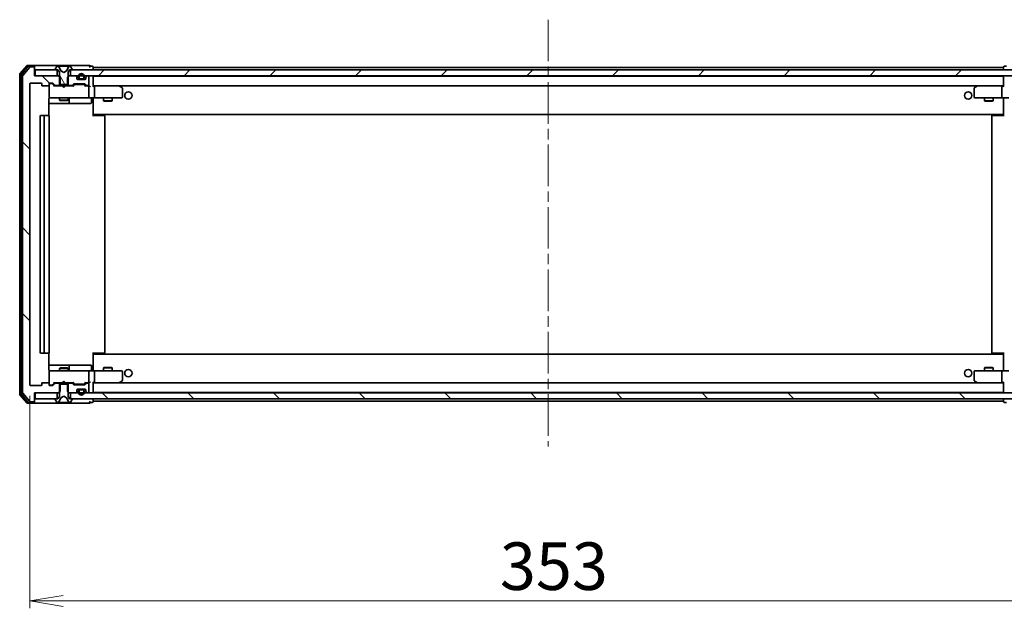
# Model space of a CAD drawing. Units: millimetres. Extents: x 36 to 9480, y 20 to 1846.
# Drawn here: x 3028 to 3364, y 1329 to 1529 of the extents above; entities that cross this region are included whole.
import ezdxf

# ---------------------------------------------------------------- set-up
doc = ezdxf.new("R2010")
doc.units = ezdxf.units.MM
doc.header["$LTSCALE"] = 2.5
doc.linetypes.add('CHAIN', pattern=[0.3543, 0.2362, -0.0295, 0.0591, -0.0295])
doc.layers.get('Defpoints').update_dxf_attribs({"lineweight": 25})
for name, color, linetype, lineweight in [('Centerline (ISO)', 131, 'Continuous', 18), ('Dimension (ISO)', 7, 'Continuous', 18), ('Hatch (ISO)', 1, 'Continuous', 18), ('Visible (ISO)', 7, 'Continuous', 35)]:
    doc.layers.add(name, color=color, linetype=linetype, lineweight=lineweight)
doc.styles.add('Note Text (TK)', font='MS PGothic.ttf')
doc.dimstyles.new('Default - Method 1b (TK)', dxfattribs={"dimscale": 2.5, "dimtxt": 2.5, "dimasz": 2.5, "dimexe": 1, "dimexo": 1.5, "dimgap": 1, "dimtad": 1, "dimdsep": 46, "dimtxsty": 'Note Text (TK)', "dimblk": 'OPEN', "dimcen": 0.09, "dimdle": 5, "dimclrd": 100, "dimclre": 100, "dimclrt": 7, "dimadec": 1, "dimazin": 1, "dimtfac": 1, "dimtmove": 0, "dimatfit": 3, "dimldrblk": 'OPEN', "dimfxl": 1, "dimtolj": 1, "dimlwd": -1, "dimlwe": -1, "dimarcsym": 0})
pattern_1 = [(135.0002, (929.5, -32), (-14.59286, -14.59297), [])]

# ---------------------------------------------------------------- blocks, each defined once
blk = doc.blocks.new('_Open')
at = {"color": 0, "linetype": 'ByBlock', "lineweight": -2}
for p, q in [((-1, 0.167), (0, 0)), ((-1, -0.167), (0, 0)), ((0, 0), (-1, 0))]:
    blk.add_line(p, q, dxfattribs=at)
blk = doc.blocks.new('*D33')
at = {"layer": 'Defpoints', "color": 0}
for p in [(3031.76, 1404.65), (3384.76, 1404.65), (3384.76, 1331.07)]:
    blk.add_point(p, dxfattribs=at)
at = {"layer": 'Dimension (ISO)', "color": 100}
for p, q in [((3031.76, 1400.9), (3031.76, 1328.57)), ((3384.76, 1400.9), (3384.76, 1328.57)), ((3043.01, 1331.07), (3373.51, 1331.07))]:
    blk.add_line(p, q, dxfattribs=at)
at = {"layer": 'Dimension (ISO)', "color": 100, "xscale": 11.25, "yscale": 11.25, "zscale": 11.25, "rotation": 180}
blk.add_blockref('_Open', (3031.76, 1331.07), dxfattribs=at)
at = {"layer": 'Dimension (ISO)', "color": 100, "xscale": 11.25, "yscale": 11.25, "zscale": 11.25}
blk.add_blockref('_Open', (3384.76, 1331.07), dxfattribs=at)
at = {"layer": 'Dimension (ISO)', "color": 7, "insert": (3191.8, 1342.91), "char_height": 6.25, "attachment_point": 4, "style": 'Note Text (TK)'}
blk.add_mtext('\\A1;\\fMS PGothic|b0|i0;{\\H16.1850;353}', dxfattribs=at)

msp = doc.modelspace()

# ---------------------------------------------------------------- hatches: boundary and pattern name
at = {"layer": 'Hatch (ISO)'}
h = msp.add_hatch(dxfattribs=at)
h.set_pattern_fill('ANSI31', color=256, scale=165.1, angle=90.00021, style=0)
h.set_pattern_definition(pattern_1)
edge = h.paths.add_edge_path()
edge.add_ellipse((3032.9618, 1512.5542), major_axis=(0, 0.3), ratio=1, start_angle=270, end_angle=360)
edge.add_line((3032.9618, 1512.8542), (3031.9023, 1512.8542))
edge.add_ellipse((3031.9023, 1512.5542), major_axis=(-0.3, 0), ratio=1, start_angle=270, end_angle=320.194429)
edge.add_line((3031.6719, 1512.7463), (3029.3314, 1509.9377))
edge.add_ellipse((3029.5618, 1509.7456), major_axis=(-0.1921, -0.2305), ratio=1, start_angle=270, end_angle=309.805571)
edge.add_line((3029.2618, 1509.7456), (3029.2618, 1401.9629))
edge.add_ellipse((3029.5618, 1401.9629), major_axis=(0, -0.3), ratio=1, start_angle=270, end_angle=309.805571)
edge.add_line((3029.3314, 1401.7708), (3031.6719, 1398.9622))
edge.add_ellipse((3031.9023, 1399.1542), major_axis=(0.1921, -0.2305), ratio=1, start_angle=270, end_angle=320.194429)
edge.add_line((3031.9023, 1398.8542), (3032.9618, 1398.8542))
edge.add_ellipse((3032.9618, 1399.1542), major_axis=(0.3, 0), ratio=1, start_angle=270, end_angle=360)
edge.add_line((3033.2618, 1399.1542), (3033.2618, 1401.8542))
edge.add_line((3033.2618, 1401.8542), (3041.5323, 1401.8542))
edge.add_line((3041.5323, 1401.8542), (3042.0323, 1402.3542))
edge.add_line((3042.0323, 1402.3542), (3042.0323, 1405.1542))
edge.add_line((3042.0323, 1405.1542), (3040.4361, 1405.1542))
edge.add_ellipse((3040.4361, 1404.8542), major_axis=(-0.3, 0), ratio=1, start_angle=270, end_angle=315)
edge.add_line((3040.224, 1405.0664), (3039.5997, 1404.4421))
edge.add_ellipse((3039.3876, 1404.6542), major_axis=(-0.2121, -0.2121), ratio=1, start_angle=45, end_angle=90, ccw=False)
edge.add_line((3039.3876, 1404.3542), (3038.5618, 1404.3542))
edge.add_ellipse((3038.5618, 1404.6542), major_axis=(-0.3, 0), ratio=1, start_angle=0, end_angle=90, ccw=False)
edge.add_line((3038.2618, 1404.6542), (3038.2618, 1405.0542))
edge.add_ellipse((3037.9618, 1405.0542), major_axis=(0, 0.3), ratio=1, start_angle=270, end_angle=360)
edge.add_line((3037.9618, 1405.3542), (3036.0618, 1405.3542))
edge.add_ellipse((3036.0618, 1405.0542), major_axis=(-0.3, 0), ratio=1, start_angle=270, end_angle=360)
edge.add_line((3035.7618, 1405.0542), (3035.7618, 1404.6542))
edge.add_ellipse((3035.4618, 1404.6542), major_axis=(0, -0.3), ratio=1, start_angle=0, end_angle=90, ccw=False)
edge.add_line((3035.4618, 1404.3542), (3032.0618, 1404.3542))
edge.add_ellipse((3032.0618, 1404.6542), major_axis=(-0.3, 0), ratio=1, start_angle=0, end_angle=90, ccw=False)
edge.add_line((3031.7618, 1404.6542), (3031.7618, 1507.0542))
edge.add_ellipse((3032.0618, 1507.0542), major_axis=(0, 0.3), ratio=1, start_angle=0, end_angle=90, ccw=False)
edge.add_line((3032.0618, 1507.3542), (3035.4618, 1507.3542))
edge.add_ellipse((3035.4618, 1507.0542), major_axis=(0.3, 0), ratio=1, start_angle=0, end_angle=90, ccw=False)
edge.add_line((3035.7618, 1507.0542), (3035.7618, 1506.6542))
edge.add_ellipse((3036.0618, 1506.6542), major_axis=(0, -0.3), ratio=1, start_angle=270, end_angle=360)
edge.add_line((3036.0618, 1506.3542), (3037.9618, 1506.3542))
edge.add_ellipse((3037.9618, 1506.6542), major_axis=(0.3, 0), ratio=1, start_angle=270, end_angle=360)
edge.add_line((3038.2618, 1506.6542), (3038.2618, 1507.0542))
edge.add_ellipse((3038.5618, 1507.0542), major_axis=(0, 0.3), ratio=1, start_angle=0, end_angle=90, ccw=False)
edge.add_line((3038.5618, 1507.3542), (3039.3876, 1507.3542))
edge.add_ellipse((3039.3876, 1507.0542), major_axis=(0.3, 0), ratio=1, start_angle=45, end_angle=90, ccw=False)
edge.add_line((3039.5997, 1507.2664), (3040.224, 1506.6421))
edge.add_ellipse((3040.4361, 1506.8542), major_axis=(0.2121, -0.2121), ratio=1, start_angle=270, end_angle=315)
edge.add_line((3040.4361, 1506.5542), (3042.0323, 1506.5542))
edge.add_line((3042.0323, 1506.5542), (3042.0323, 1509.3542))
edge.add_line((3042.0323, 1509.3542), (3041.5323, 1509.8542))
edge.add_line((3041.5323, 1509.8542), (3033.2618, 1509.8542))
edge.add_line((3033.2618, 1509.8542), (3033.2618, 1512.5542))
h = msp.add_hatch(dxfattribs=at)
h.set_pattern_fill('ANSI31', color=256, scale=165.1, angle=75.000175, style=0)
h.set_pattern_definition([(120.0002, (929.5, -32), (-17.87257, -10.3188), [])])
edge = h.paths.add_edge_path()
edge.add_ellipse((3040.4618, 1511.9542), major_axis=(0, -0.1), ratio=1, start_angle=270, end_angle=360)
edge.add_line((3040.4618, 1511.8542), (3041.2618, 1511.8542))
edge.add_line((3041.2618, 1511.8542), (3041.7618, 1511.0542))
edge.add_line((3041.7618, 1511.0542), (3041.7618, 1506.8542))
edge.add_line((3041.7618, 1506.8542), (3044.7618, 1506.8542))
edge.add_line((3044.7618, 1506.8542), (3044.7618, 1511.0542))
edge.add_line((3044.7618, 1511.0542), (3045.2618, 1511.8542))
edge.add_line((3045.2618, 1511.8542), (3046.0618, 1511.8542))
edge.add_ellipse((3046.0618, 1511.9542), major_axis=(0.1, 0), ratio=1, start_angle=270, end_angle=360)
edge.add_line((3046.1618, 1511.9542), (3046.1618, 1511.995))
edge.add_ellipse((3045.9618, 1511.995), major_axis=(0, 0.2), ratio=1, start_angle=270, end_angle=303.023868)
edge.add_line((3046.1295, 1512.104), (3045.571, 1512.9632))
edge.add_ellipse((3045.4033, 1512.8542), major_axis=(-0.109, 0.1677), ratio=1, start_angle=270, end_angle=326.976132)
edge.add_line((3045.4033, 1513.0542), (3045.3219, 1513.0542))
edge.add_ellipse((3045.3219, 1512.5542), major_axis=(-0.5, 0), ratio=1, start_angle=270, end_angle=333.608297)
edge.add_line((3044.874, 1512.7765), (3044.2306, 1511.48))
edge.add_ellipse((3044.1858, 1511.5022), major_axis=(-0.0222, -0.0448), ratio=1, start_angle=54.391703, end_angle=90, ccw=False)
edge.add_line((3044.2093, 1511.458), (3043.2618, 1510.9542))
edge.add_line((3043.2618, 1510.9542), (3042.3143, 1511.458))
edge.add_ellipse((3042.3378, 1511.5022), major_axis=(-0.0441, 0.0235), ratio=1, start_angle=54.391703, end_angle=90, ccw=False)
edge.add_line((3042.293, 1511.48), (3041.6497, 1512.7765))
edge.add_ellipse((3041.2018, 1512.5542), major_axis=(-0.2223, 0.4479), ratio=1, start_angle=270, end_angle=333.608297)
edge.add_line((3041.2018, 1513.0542), (3041.1204, 1513.0542))
edge.add_ellipse((3041.1204, 1512.8542), major_axis=(-0.2, 0), ratio=1, start_angle=270, end_angle=326.976132)
edge.add_line((3040.9527, 1512.9632), (3040.3941, 1512.104))
edge.add_ellipse((3040.5618, 1511.995), major_axis=(-0.109, -0.1677), ratio=1, start_angle=270, end_angle=303.023868)
edge.add_line((3040.3618, 1511.995), (3040.3618, 1511.9542))
h = msp.add_hatch(dxfattribs=at)
h.set_pattern_fill('ANSI31', color=256, scale=165.1, style=0)
h.set_pattern_definition([(45, (929.5, -32), (-14.59292, 14.59292), [])])
h.paths.add_polyline_path([(3045.5118, 1511.8542), (3045.5118, 1509.8542), (3371.0118, 1509.8542), (3371.0118, 1511.8542)])
h = msp.add_hatch(dxfattribs=at)
h.set_pattern_fill('ANSI31', color=256, scale=165.1, angle=105.000246, style=0)
h.set_pattern_definition([(150.00025, (929.5, -32), (-10.31867, -17.87264), [])])
edge = h.paths.add_edge_path()
edge.add_line((3048.7618, 1508.7742), (3049.7618, 1508.7742))
edge.add_ellipse((3049.7618, 1509.0742), major_axis=(0.3, 0), ratio=1, start_angle=270, end_angle=360)
edge.add_line((3050.0618, 1509.0742), (3050.0618, 1509.5742))
edge.add_ellipse((3049.2618, 1509.5742), major_axis=(0, 0.8), ratio=1, start_angle=270, end_angle=450)
edge.add_line((3048.4618, 1509.5742), (3048.4618, 1509.0742))
edge.add_ellipse((3048.7618, 1509.0742), major_axis=(0, -0.3), ratio=1, start_angle=270, end_angle=360)
h = msp.add_hatch(dxfattribs=at)
h.set_pattern_fill('ANSI31', color=256, scale=165.1, angle=90.00021, style=0)
h.set_pattern_definition(pattern_1)
h.paths.add_polyline_path([(3045.5118, 1401.8542), (3045.5118, 1399.8542), (3371.0118, 1399.8542), (3371.0118, 1401.8542)])

# ---------------------------------------------------------------- linework, layer by layer
at = {"layer": 'Centerline (ISO)', "linetype": 'CHAIN', "ltscale": 23.990969}
msp.add_line((3208.2618, 1528.9042), (3208.2618, 1383.6042), dxfattribs=at)
at = {"layer": 'Visible (ISO)'}
for p, q in [((3030.6719, 1513.2463), (3028.3314, 1510.4377)), ((3031.0727, 1512.9463), (3028.8314, 1510.2567)), ((3031.6719, 1512.7463), (3029.3314, 1509.9377)), ((3032.9618, 1513.3542), (3030.9023, 1513.3542)), ((3032.9618, 1513.0542), (3031.3032, 1513.0542)), ((3032.9618, 1512.8542), (3031.9023, 1512.8542)), ((3048.2618, 1513.3542), (3032.9618, 1513.3542)), ((3033.2618, 1513.0542), (3033.2618, 1512.7542)), ((3033.2618, 1512.5542), (3033.2618, 1512.7542)), ((3033.2618, 1509.8542), (3033.2618, 1512.5542)), ((3040.9527, 1512.9632), (3040.3941, 1512.104)), ((3041.2018, 1513.0542), (3041.1204, 1513.0542)), ((3041.2391, 1513.0542), (3041.2018, 1513.0542)), ((3042.0186, 1513.0542), (3041.2391, 1513.0542)), ((3042.293, 1511.48), (3041.6497, 1512.7765)), ((3042.0186, 1513.0542), (3042.8578, 1513.0542)), ((3042.8714, 1513.0542), (3042.8578, 1513.0542)), ((3043.6523, 1513.0542), (3042.8714, 1513.0542)), ((3043.6659, 1513.0542), (3043.6523, 1513.0542)), ((3043.6659, 1513.0542), (3044.505, 1513.0542)), ((3044.874, 1512.7765), (3044.2306, 1511.48)), ((3045.2846, 1513.0542), (3044.505, 1513.0542)), ((3045.3219, 1513.0542), (3045.2846, 1513.0542)), ((3045.4033, 1513.0542), (3045.3219, 1513.0542)), ((3046.1295, 1512.104), (3045.571, 1512.9632)), ((3051.9618, 1513.3542), (3048.2618, 1513.3542)), ((3052.9618, 1513.0542), (3052.2618, 1513.0542)), ((3053.2618, 1512.6542), (3053.2618, 1512.7542)), ((3053.2618, 1512.3542), (3053.2618, 1512.6542)), ((3363.2618, 1512.6542), (3053.2618, 1512.6542)), ((3053.2618, 1511.8542), (3053.2618, 1512.3542)), ((3363.2618, 1512.7542), (3363.2618, 1512.6542)), ((3363.2618, 1512.6542), (3363.2618, 1512.3542)), ((3363.2618, 1512.3542), (3363.2618, 1511.8542)), ((3364.2618, 1513.0542), (3363.5618, 1513.0542)), ((3028.2618, 1510.2456), (3028.2618, 1401.4629)), ((3028.7618, 1510.0646), (3028.7618, 1401.6439)), ((3029.2618, 1509.7456), (3029.2618, 1401.9629)), ((3041.5323, 1509.8542), (3033.2618, 1509.8542)), ((3033.5618, 1511.8542), (3033.5618, 1509.8542)), ((3041.0118, 1511.8542), (3033.5618, 1511.8542)), ((3033.5618, 1509.8542), (3041.0118, 1509.8542)), ((3040.3618, 1511.995), (3040.3618, 1511.9542)), ((3040.4618, 1511.8542), (3041.2618, 1511.8542)), ((3041.0118, 1509.8542), (3041.0118, 1511.8542)), ((3041.2618, 1511.8542), (3041.7618, 1511.0542)), ((3042.0323, 1509.3542), (3041.5323, 1509.8542)), ((3041.7618, 1509.8542), (3041.5323, 1509.8542)), ((3041.7618, 1511.0542), (3041.7618, 1506.8542)), ((3042.0323, 1506.5542), (3042.0323, 1509.3542)), ((3043.2618, 1510.9542), (3042.3143, 1511.458)), ((3044.2093, 1511.458), (3043.2618, 1510.9542)), ((3044.9913, 1509.8542), (3044.4913, 1509.3542)), ((3044.4913, 1509.3542), (3044.4913, 1506.5542)), ((3044.7618, 1511.0542), (3045.2618, 1511.8542)), ((3044.7618, 1506.8542), (3044.7618, 1511.0542)), ((3044.9913, 1509.8542), (3044.7618, 1509.8542)), ((3047.1376, 1509.8542), (3044.9913, 1509.8542)), ((3045.2618, 1511.8542), (3046.0618, 1511.8542)), ((3045.5118, 1511.8542), (3045.5118, 1509.8542)), ((3371.0118, 1511.8542), (3045.5118, 1511.8542)), ((3045.5118, 1509.8542), (3371.0118, 1509.8542)), ((3046.1618, 1511.9542), (3046.1618, 1511.995)), ((3047.674, 1509.4421), (3047.3497, 1509.7664)), ((3047.7618, 1508.8542), (3047.7618, 1509.23)), ((3048.2618, 1509.5742), (3048.2618, 1509.0742)), ((3048.4618, 1509.0742), (3048.4618, 1509.5742)), ((3048.4618, 1509.5742), (3048.4618, 1509.0742)), ((3050.0618, 1509.5742), (3050.0618, 1509.0742)), ((3050.0618, 1509.0742), (3050.0618, 1509.5742)), ((3050.2618, 1509.0742), (3050.2618, 1509.5742)), ((3050.7618, 1509.23), (3050.7618, 1508.8542)), ((3051.174, 1509.7664), (3050.8497, 1509.4421)), ((3051.4618, 1509.8542), (3051.3861, 1509.8542)), ((3051.7618, 1506.8542), (3051.7618, 1509.5542)), ((3053.2618, 1509.5542), (3053.2618, 1509.6542)), ((3363.2618, 1509.6542), (3053.2618, 1509.6542)), ((3053.2618, 1506.2664), (3053.2618, 1509.5542)), ((3363.2618, 1509.6542), (3363.2618, 1509.5542)), ((3363.2618, 1509.5542), (3363.2618, 1506.2664)), ((3031.7618, 1404.6542), (3031.7618, 1507.0542)), ((3032.0618, 1507.3542), (3035.4618, 1507.3542)), ((3035.7618, 1507.0542), (3035.7618, 1506.6542)), ((3036.0618, 1506.3542), (3037.9618, 1506.3542)), ((3038.2618, 1506.6542), (3038.2618, 1507.0542)), ((3038.2618, 1506.6542), (3038.2618, 1502.6542)), ((3038.5618, 1507.3542), (3039.3876, 1507.3542)), ((3039.051, 1507.1542), (3038.5618, 1507.1542)), ((3039.1875, 1507.1542), (3039.051, 1507.1542)), ((3039.3997, 1507.0664), (3040.1118, 1506.3542)), ((3039.5997, 1507.2664), (3040.224, 1506.6421)), ((3042.8478, 1506.3542), (3039.9357, 1506.3542)), ((3040.4361, 1506.5542), (3042.0323, 1506.5542)), ((3041.7618, 1506.8542), (3044.7618, 1506.8542)), ((3041.7618, 1506.5542), (3041.7618, 1506.3542)), ((3044.4913, 1506.5542), (3042.0323, 1506.5542)), ((3042.9078, 1506.2942), (3042.8478, 1506.3542)), ((3043.3478, 1505.8542), (3042.9078, 1506.2942)), ((3043.3478, 1505.8542), (3043.7878, 1506.2942)), ((3043.8478, 1506.3542), (3043.7878, 1506.2942)), ((3046.5879, 1506.3542), (3043.8478, 1506.3542)), ((3044.4913, 1506.5542), (3046.0876, 1506.5542)), ((3044.7618, 1506.5542), (3044.7618, 1506.3542)), ((3046.2997, 1506.6421), (3046.624, 1506.9664)), ((3046.4118, 1506.3542), (3046.8239, 1506.7664)), ((3046.8361, 1507.0542), (3050.3376, 1507.0542)), ((3047.1795, 1506.8542), (3047.0361, 1506.8542)), ((3049.9941, 1506.8542), (3047.1795, 1506.8542)), ((3050.4618, 1508.5542), (3048.0618, 1508.5542)), ((3049.7618, 1508.7742), (3048.7618, 1508.7742)), ((3048.7618, 1508.7742), (3049.7618, 1508.7742)), ((3048.7618, 1508.5742), (3049.7618, 1508.5742)), ((3049.7118, 1508.5742), (3048.8118, 1508.5742)), ((3048.8118, 1508.5742), (3048.8118, 1508.5542)), ((3048.8118, 1508.5542), (3049.7118, 1508.5542)), ((3049.7118, 1508.5542), (3049.7118, 1508.5742)), ((3050.1375, 1506.8542), (3049.9941, 1506.8542)), ((3050.3497, 1506.7664), (3050.7618, 1506.3542)), ((3050.5497, 1506.9664), (3050.874, 1506.6421)), ((3051.4618, 1506.3542), (3050.5857, 1506.3542)), ((3051.0861, 1506.5542), (3051.4618, 1506.5542)), ((3051.8376, 1506.3542), (3051.4618, 1506.3542)), ((3051.7618, 1502.6542), (3051.7618, 1506.0542)), ((3053.6376, 1506.3542), (3053.2618, 1506.3542)), ((3062.2285, 1506.3542), (3053.6376, 1506.3542)), ((3053.6376, 1506.3542), (3362.8861, 1506.3542)), ((3053.7618, 1506.0542), (3053.7618, 1502.6542)), ((3062.1984, 1506.0542), (3062.354, 1506.2099)), ((3062.4085, 1506.2942), (3062.3285, 1506.3542)), ((3063.1418, 1505.7442), (3062.4085, 1506.2942)), ((3063.2618, 1502.6542), (3063.2618, 1505.5042)), ((3353.2618, 1505.5042), (3353.2618, 1502.6542)), ((3354.1152, 1506.2942), (3353.3818, 1505.7442)), ((3354.1952, 1506.3542), (3354.1152, 1506.2942)), ((3354.3252, 1506.0542), (3354.1696, 1506.2099)), ((3362.8861, 1506.3542), (3354.2952, 1506.3542)), ((3362.7618, 1506.0542), (3362.7618, 1502.6542)), ((3363.2618, 1506.3542), (3362.8861, 1506.3542)), ((3038.2618, 1502.6542), (3038.2618, 1502.6309)), ((3038.5618, 1502.3542), (3039.4472, 1502.3542)), ((3039.4472, 1502.3542), (3050.6436, 1502.3542)), ((3041.7618, 1502.3542), (3041.7618, 1501.5042)), ((3044.7618, 1502.3542), (3044.7618, 1501.5042)), ((3050.6436, 1502.3542), (3051.4618, 1502.3542)), ((3053.6376, 1502.3542), (3051.4618, 1502.3542)), ((3053.2618, 1502.3465), (3053.2618, 1502.1292)), ((3053.6376, 1502.3542), (3062.1984, 1502.3542)), ((3056.7618, 1502.3542), (3056.7618, 1501.3042)), ((3059.7618, 1502.3542), (3059.7618, 1501.3042)), ((3062.1984, 1502.3542), (3062.9618, 1502.3542)), ((3353.5618, 1502.3542), (3354.3252, 1502.3542)), ((3354.3252, 1502.3542), (3362.8861, 1502.3542)), ((3356.7618, 1502.3542), (3356.7618, 1501.3042)), ((3359.7618, 1502.3542), (3359.7618, 1501.3042)), ((3365.0618, 1502.3542), (3362.8861, 1502.3542)), ((3363.2618, 1502.1292), (3363.2618, 1502.3465)), ((3038.172, 1496.2683), (3038.172, 1501.8542)), ((3038.172, 1500.3542), (3044.5848, 1500.3542)), ((3041.7618, 1501.5042), (3044.7618, 1501.5042)), ((3042.0686, 1501.3509), (3041.7618, 1501.5042)), ((3044.4551, 1501.3509), (3042.0686, 1501.3509)), ((3044.4551, 1501.3509), (3044.7618, 1501.5042)), ((3044.5848, 1500.3542), (3044.7564, 1500.3542)), ((3044.7564, 1500.3542), (3048.4309, 1500.3542)), ((3045.0564, 1500.6542), (3045.0564, 1502.0542)), ((3048.4309, 1500.3542), (3052.3605, 1500.3542)), ((3052.6605, 1502.0542), (3052.6605, 1500.6542)), ((3053.2618, 1496.9542), (3053.2618, 1502.1292)), ((3056.7618, 1501.3042), (3059.7618, 1501.3042)), ((3057.0686, 1501.1509), (3056.7618, 1501.3042)), ((3059.4551, 1501.1509), (3057.0686, 1501.1509)), ((3059.4551, 1501.1509), (3059.7618, 1501.3042)), ((3356.7618, 1501.3042), (3359.7618, 1501.3042)), ((3357.0686, 1501.1509), (3356.7618, 1501.3042)), ((3359.4551, 1501.1509), (3357.0686, 1501.1509)), ((3359.4551, 1501.1509), (3359.7618, 1501.3042)), ((3363.2618, 1502.1292), (3363.2618, 1496.9542)), ((3035.2618, 1496.0542), (3035.2618, 1415.6542)), ((3036.8618, 1496.3542), (3035.5618, 1496.3542)), ((3036.5618, 1496.0542), (3036.5618, 1415.6542)), ((3037.0547, 1496.3542), (3036.8618, 1496.3542)), ((3037.0547, 1496.3542), (3037.1961, 1496.3542)), ((3037.9032, 1496.3542), (3037.1961, 1496.3542)), ((3037.9032, 1496.3542), (3037.9618, 1496.3542)), ((3038.2618, 1415.6542), (3038.2618, 1496.0542)), ((3053.2618, 1496.7402), (3053.2618, 1496.9542)), ((3053.2618, 1496.7402), (3053.2618, 1496.0542)), ((3053.2618, 1496.6542), (3363.2618, 1496.6542)), ((3053.2618, 1496.3542), (3053.676, 1496.3542)), ((3053.5118, 1496.6542), (3053.5118, 1496.3542)), ((3056.0547, 1496.3542), (3053.676, 1496.3542)), ((3056.0547, 1496.3542), (3056.1961, 1496.3542)), ((3056.9032, 1496.3542), (3056.1961, 1496.3542)), ((3056.9032, 1496.3542), (3056.9618, 1496.3542)), ((3057.2618, 1415.6542), (3057.2618, 1496.0542)), ((3359.2618, 1496.0542), (3359.2618, 1415.6542)), ((3359.5618, 1496.3542), (3359.6204, 1496.3542)), ((3360.3275, 1496.3542), (3359.6204, 1496.3542)), ((3360.3275, 1496.3542), (3360.4689, 1496.3542)), ((3362.8476, 1496.3542), (3360.4689, 1496.3542)), ((3362.8476, 1496.3542), (3363.2618, 1496.3542)), ((3363.0118, 1496.3542), (3363.0118, 1496.6542)), ((3363.2618, 1496.9542), (3363.2618, 1496.7402)), ((3363.2618, 1496.0542), (3363.2618, 1496.7402)), ((3035.5618, 1415.3542), (3036.8618, 1415.3542)), ((3036.8618, 1415.3542), (3037.0547, 1415.3542)), ((3037.1961, 1415.3542), (3037.0547, 1415.3542)), ((3037.1961, 1415.3542), (3037.9032, 1415.3542)), ((3037.9618, 1415.3542), (3037.9032, 1415.3542)), ((3038.172, 1409.8542), (3038.172, 1415.4402)), ((3053.2618, 1415.6542), (3053.2618, 1414.9683)), ((3053.676, 1415.3542), (3053.2618, 1415.3542)), ((3363.2618, 1415.0542), (3053.2618, 1415.0542)), ((3053.5118, 1415.3542), (3053.5118, 1415.0542)), ((3053.676, 1415.3542), (3056.0547, 1415.3542)), ((3056.1961, 1415.3542), (3056.0547, 1415.3542)), ((3056.1961, 1415.3542), (3056.9032, 1415.3542)), ((3056.9618, 1415.3542), (3056.9032, 1415.3542)), ((3359.6204, 1415.3542), (3359.5618, 1415.3542)), ((3359.6204, 1415.3542), (3360.3275, 1415.3542)), ((3360.4689, 1415.3542), (3360.3275, 1415.3542)), ((3360.4689, 1415.3542), (3362.8476, 1415.3542)), ((3363.2618, 1415.3542), (3362.8476, 1415.3542)), ((3363.0118, 1415.0542), (3363.0118, 1415.3542)), ((3363.2618, 1414.9683), (3363.2618, 1415.6542)), ((3053.2618, 1414.7542), (3053.2618, 1414.9683)), ((3053.2618, 1409.5793), (3053.2618, 1414.7542)), ((3363.2618, 1414.9683), (3363.2618, 1414.7542)), ((3363.2618, 1414.7542), (3363.2618, 1409.5793)), ((3044.5848, 1411.3542), (3038.172, 1411.3542)), ((3038.2618, 1409.0776), (3038.2618, 1409.0542)), ((3038.2618, 1409.0542), (3038.2618, 1405.0542)), ((3039.4472, 1409.3542), (3038.5618, 1409.3542)), ((3050.6436, 1409.3542), (3039.4472, 1409.3542)), ((3042.0686, 1410.3576), (3041.7618, 1410.2042)), ((3044.7618, 1410.2042), (3041.7618, 1410.2042)), ((3041.7618, 1409.3542), (3041.7618, 1410.2042)), ((3042.0686, 1410.3576), (3044.4551, 1410.3576)), ((3044.4551, 1410.3576), (3044.7618, 1410.2042)), ((3044.7564, 1411.3542), (3044.5848, 1411.3542)), ((3048.4309, 1411.3542), (3044.7564, 1411.3542)), ((3044.7618, 1409.3542), (3044.7618, 1410.2042)), ((3045.0564, 1409.6542), (3045.0564, 1411.0542)), ((3052.3605, 1411.3542), (3048.4309, 1411.3542)), ((3051.4618, 1409.3542), (3050.6436, 1409.3542)), ((3051.4618, 1409.3542), (3053.6376, 1409.3542)), ((3051.7618, 1405.6542), (3051.7618, 1409.0542)), ((3052.6605, 1409.6542), (3052.6605, 1411.0542)), ((3053.2618, 1409.5793), (3053.2618, 1409.362)), ((3062.1984, 1409.3542), (3053.6376, 1409.3542)), ((3053.7618, 1409.0542), (3053.7618, 1405.6542)), ((3057.0686, 1410.5576), (3056.7618, 1410.4042)), ((3059.7618, 1410.4042), (3056.7618, 1410.4042)), ((3056.7618, 1409.3542), (3056.7618, 1410.4042)), ((3057.0686, 1410.5576), (3059.4551, 1410.5576)), ((3059.4551, 1410.5576), (3059.7618, 1410.4042)), ((3059.7618, 1409.3542), (3059.7618, 1410.4042)), ((3062.9618, 1409.3542), (3062.1984, 1409.3542)), ((3063.2618, 1406.2042), (3063.2618, 1409.0542)), ((3353.2618, 1409.0542), (3353.2618, 1406.2042)), ((3354.3252, 1409.3542), (3353.5618, 1409.3542)), ((3362.8861, 1409.3542), (3354.3252, 1409.3542)), ((3357.0686, 1410.5576), (3356.7618, 1410.4042)), ((3359.7618, 1410.4042), (3356.7618, 1410.4042)), ((3356.7618, 1409.3542), (3356.7618, 1410.4042)), ((3357.0686, 1410.5576), (3359.4551, 1410.5576)), ((3359.4551, 1410.5576), (3359.7618, 1410.4042)), ((3359.7618, 1409.3542), (3359.7618, 1410.4042)), ((3362.7618, 1409.0542), (3362.7618, 1405.6542)), ((3362.8861, 1409.3542), (3365.0618, 1409.3542)), ((3363.2618, 1409.362), (3363.2618, 1409.5793)), ((3035.7618, 1405.0542), (3035.7618, 1404.6542)), ((3037.9618, 1405.3542), (3036.0618, 1405.3542)), ((3038.2618, 1404.6542), (3038.2618, 1405.0542)), ((3039.3997, 1404.6421), (3040.1118, 1405.3542)), ((3040.224, 1405.0664), (3039.5997, 1404.4421)), ((3039.9357, 1405.3542), (3042.8478, 1405.3542)), ((3042.0323, 1405.1542), (3040.4361, 1405.1542)), ((3041.7618, 1405.1542), (3041.7618, 1405.3542)), ((3042.0323, 1402.3542), (3042.0323, 1405.1542)), ((3042.0323, 1405.1542), (3044.4913, 1405.1542)), ((3042.8478, 1405.3542), (3042.9078, 1405.4142)), ((3043.3478, 1405.8542), (3042.9078, 1405.4142)), ((3043.3478, 1405.8542), (3043.7878, 1405.4142)), ((3043.7878, 1405.4142), (3043.8478, 1405.3542)), ((3043.8478, 1405.3542), (3046.5879, 1405.3542)), ((3046.0876, 1405.1542), (3044.4913, 1405.1542)), ((3044.4913, 1405.1542), (3044.4913, 1402.3542)), ((3044.7618, 1405.1542), (3044.7618, 1405.3542)), ((3046.624, 1404.7421), (3046.2997, 1405.0664)), ((3046.4118, 1405.3542), (3046.8239, 1404.9421)), ((3050.7618, 1405.3542), (3050.3497, 1404.9421)), ((3050.874, 1405.0664), (3050.5497, 1404.7421)), ((3050.5857, 1405.3542), (3051.4618, 1405.3542)), ((3051.4618, 1405.1542), (3051.0861, 1405.1542)), ((3051.4618, 1405.3542), (3051.8376, 1405.3542)), ((3053.2618, 1402.1542), (3053.2618, 1405.4421)), ((3053.2618, 1405.3542), (3053.6376, 1405.3542)), ((3053.6376, 1405.3542), (3062.2285, 1405.3542)), ((3362.8861, 1405.3542), (3053.6376, 1405.3542)), ((3062.1984, 1405.6542), (3062.354, 1405.4986)), ((3062.3285, 1405.3542), (3062.4085, 1405.4142)), ((3062.4085, 1405.4142), (3063.1418, 1405.9642)), ((3353.3818, 1405.9642), (3354.1152, 1405.4142)), ((3354.1152, 1405.4142), (3354.1952, 1405.3542)), ((3354.3252, 1405.6542), (3354.1696, 1405.4986)), ((3354.2952, 1405.3542), (3362.8861, 1405.3542)), ((3362.8861, 1405.3542), (3363.2618, 1405.3542)), ((3363.2618, 1405.4421), (3363.2618, 1402.1542)), ((3029.3314, 1401.7708), (3031.6719, 1398.9622)), ((3035.4618, 1404.3542), (3032.0618, 1404.3542)), ((3033.2618, 1399.1542), (3033.2618, 1401.8542)), ((3033.2618, 1401.8542), (3041.5323, 1401.8542)), ((3033.5618, 1401.8542), (3033.5618, 1399.8542)), ((3041.0118, 1401.8542), (3033.5618, 1401.8542)), ((3038.5618, 1404.5542), (3039.051, 1404.5542)), ((3039.3876, 1404.3542), (3038.5618, 1404.3542)), ((3039.051, 1404.5542), (3039.1875, 1404.5542)), ((3041.0118, 1399.8542), (3041.0118, 1401.8542)), ((3041.5323, 1401.8542), (3042.0323, 1402.3542)), ((3041.5323, 1401.8542), (3041.7618, 1401.8542)), ((3044.7618, 1404.8542), (3041.7618, 1404.8542)), ((3041.7618, 1404.8542), (3041.7618, 1400.6542)), ((3044.4913, 1402.3542), (3044.9913, 1401.8542)), ((3044.7618, 1400.6542), (3044.7618, 1404.8542)), ((3044.7618, 1401.8542), (3044.9913, 1401.8542)), ((3044.9913, 1401.8542), (3047.1376, 1401.8542)), ((3045.5118, 1401.8542), (3045.5118, 1399.8542)), ((3371.0118, 1401.8542), (3045.5118, 1401.8542)), ((3050.3376, 1404.6542), (3046.8361, 1404.6542)), ((3047.0361, 1404.8542), (3047.1795, 1404.8542)), ((3047.1795, 1404.8542), (3049.9941, 1404.8542)), ((3047.3497, 1401.9421), (3047.674, 1402.2664)), ((3047.7618, 1402.4785), (3047.7618, 1402.8542)), ((3048.0618, 1403.1542), (3050.4618, 1403.1542)), ((3048.2618, 1402.6342), (3048.2618, 1402.1342)), ((3048.4618, 1402.1342), (3048.4618, 1402.6342)), ((3048.4618, 1402.6342), (3048.4618, 1402.1342)), ((3049.7618, 1403.1342), (3048.7618, 1403.1342)), ((3048.7618, 1402.9342), (3049.7618, 1402.9342)), ((3049.7618, 1402.9342), (3048.7618, 1402.9342)), ((3049.7118, 1403.1542), (3048.8118, 1403.1542)), ((3048.8118, 1403.1542), (3048.8118, 1403.1342)), ((3048.8118, 1403.1342), (3049.7118, 1403.1342)), ((3049.7118, 1403.1342), (3049.7118, 1403.1542)), ((3049.9941, 1404.8542), (3050.1375, 1404.8542)), ((3050.0618, 1402.6342), (3050.0618, 1402.1342)), ((3050.0618, 1402.1342), (3050.0618, 1402.6342)), ((3050.2618, 1402.1342), (3050.2618, 1402.6342)), ((3050.7618, 1402.8542), (3050.7618, 1402.4785)), ((3050.8497, 1402.2664), (3051.174, 1401.9421)), ((3051.3861, 1401.8542), (3051.4618, 1401.8542)), ((3051.7618, 1402.1542), (3051.7618, 1404.8542)), ((3053.2618, 1402.0542), (3053.2618, 1402.1542)), ((3053.2618, 1402.0542), (3363.2618, 1402.0542)), ((3363.2618, 1402.1542), (3363.2618, 1402.0542)), ((3028.3314, 1401.2708), (3030.6719, 1398.4622)), ((3028.8314, 1401.4518), (3031.0727, 1398.7622)), ((3030.9023, 1398.3542), (3032.9618, 1398.3542)), ((3031.3032, 1398.6542), (3032.9618, 1398.6542)), ((3031.9023, 1398.8542), (3032.9618, 1398.8542)), ((3032.9618, 1398.3542), (3048.2618, 1398.3542)), ((3033.2618, 1398.9542), (3033.2618, 1399.1542)), ((3033.2618, 1398.9542), (3033.2618, 1398.6542)), ((3033.5618, 1399.8542), (3041.0118, 1399.8542)), ((3040.3618, 1399.7542), (3040.3618, 1399.7135)), ((3040.3941, 1399.6045), (3040.9527, 1398.7452)), ((3041.2618, 1399.8542), (3040.4618, 1399.8542)), ((3041.1204, 1398.6542), (3041.2018, 1398.6542)), ((3041.2018, 1398.6542), (3041.2391, 1398.6542)), ((3041.2391, 1398.6542), (3042.0186, 1398.6542)), ((3041.7618, 1400.6542), (3041.2618, 1399.8542)), ((3041.6497, 1398.932), (3042.293, 1400.2285)), ((3042.8578, 1398.6542), (3042.0186, 1398.6542)), ((3042.3143, 1400.2505), (3043.2618, 1400.7542)), ((3042.8578, 1398.6542), (3042.8714, 1398.6542)), ((3042.8714, 1398.6542), (3043.6523, 1398.6542)), ((3043.2618, 1400.7542), (3044.2093, 1400.2505)), ((3043.6523, 1398.6542), (3043.6659, 1398.6542)), ((3044.505, 1398.6542), (3043.6659, 1398.6542)), ((3044.2306, 1400.2285), (3044.874, 1398.932)), ((3044.505, 1398.6542), (3045.2846, 1398.6542)), ((3045.2618, 1399.8542), (3044.7618, 1400.6542)), ((3046.0618, 1399.8542), (3045.2618, 1399.8542)), ((3045.2846, 1398.6542), (3045.3219, 1398.6542)), ((3045.3219, 1398.6542), (3045.4033, 1398.6542)), ((3045.5118, 1399.8542), (3371.0118, 1399.8542)), ((3045.571, 1398.7452), (3046.1295, 1399.6045)), ((3046.1618, 1399.7135), (3046.1618, 1399.7542)), ((3048.2618, 1398.3542), (3051.9618, 1398.3542)), ((3052.2618, 1398.6542), (3052.9618, 1398.6542)), ((3053.2618, 1399.3542), (3053.2618, 1399.8542)), ((3053.2618, 1399.0542), (3053.2618, 1399.3542)), ((3053.2618, 1398.9542), (3053.2618, 1399.0542)), ((3053.2618, 1399.0542), (3363.2618, 1399.0542)), ((3363.2618, 1399.8542), (3363.2618, 1399.3542)), ((3363.2618, 1399.3542), (3363.2618, 1399.0542)), ((3363.2618, 1399.0542), (3363.2618, 1398.9542)), ((3363.5618, 1398.6542), (3364.2618, 1398.6542))]:
    msp.add_line(p, q, dxfattribs=at)
for centre in [(3065.2618, 1503.1042), (3351.2618, 1503.1042), (3065.2618, 1408.6042), (3351.2618, 1408.6042)]:
    msp.add_circle(centre, 1.25, dxfattribs=at)
for centre, radius, start, end in [((3030.9023, 1513.0542), 0.3, 90, 140.194429), ((3031.3032, 1512.7542), 0.3, 90, 140.194429), ((3031.9023, 1512.5542), 0.3, 90, 140.194429), ((3032.9618, 1513.0542), 0.3, 0, 90), ((3032.9618, 1512.7542), 0.3, 0, 90), ((3032.9618, 1512.5542), 0.3, 0, 90), ((3041.1204, 1512.8542), 0.2, 90, 146.976132), ((3041.2018, 1512.5542), 0.5, 26.391703, 90), ((3045.3219, 1512.5542), 0.5, 90, 153.608297), ((3045.4033, 1512.8542), 0.2, 33.023868, 90), ((3051.9618, 1513.0542), 0.3, 0, 90), ((3051.9618, 1513.0542), 0.3, 270, 0), ((3052.9618, 1512.7542), 0.3, 0, 90), ((3363.5618, 1512.7542), 0.3, 90, 180), ((3028.5618, 1510.2456), 0.3, 140.194429, 180), ((3029.0618, 1510.0646), 0.3, 140.194429, 180), ((3029.5618, 1509.7456), 0.3, 140.194429, 180), ((3040.5618, 1511.995), 0.2, 146.976132, 180), ((3040.4618, 1511.9542), 0.1, 180, 270), ((3042.3378, 1511.5022), 0.05, 206.391703, 242), ((3044.1858, 1511.5022), 0.05, 298, 333.608297), ((3046.0618, 1511.9542), 0.1, 270, 0), ((3045.9618, 1511.995), 0.2, 0, 33.023868), ((3047.1376, 1509.5542), 0.3, 45, 90), ((3047.4618, 1509.23), 0.3, 0, 45), ((3048.0618, 1508.8542), 0.3, 180, 270), ((3049.2618, 1509.5742), 1, 0, 180), ((3048.7618, 1509.0742), 0.5, 180, 270), ((3049.2618, 1509.5742), 0.8, 0, 180), ((3049.2618, 1509.5742), 0.8, 0, 180), ((3048.7618, 1509.0742), 0.3, 180, 270), ((3048.7618, 1509.0742), 0.3, 180, 270), ((3049.7618, 1509.0742), 0.3, 270, 0), ((3049.7618, 1509.0742), 0.5, 270, 0), ((3049.7618, 1509.0742), 0.3, 270, 0), ((3050.4618, 1508.8542), 0.3, 270, 0), ((3051.0618, 1509.23), 0.3, 135, 180), ((3051.3861, 1509.5542), 0.3, 90, 135), ((3051.4618, 1509.5542), 0.3, 0, 90), ((3052.9618, 1509.5542), 0.3, 0, 90), ((3363.5618, 1509.5542), 0.3, 90, 180), ((3032.0618, 1507.0542), 0.3, 90, 180), ((3035.4618, 1507.0542), 0.3, 0, 90), ((3036.0618, 1506.6542), 0.3, 180, 270), ((3037.9618, 1506.6542), 0.3, 270, 0), ((3038.5618, 1507.0542), 0.3, 90, 180), ((3038.5618, 1506.8542), 0.3, 90, 180), ((3039.3876, 1507.0542), 0.3, 45, 90), ((3040.4361, 1506.8542), 0.3, 225, 270), ((3046.0876, 1506.8542), 0.3, 270, 315), ((3046.8361, 1506.7542), 0.3, 90, 135), ((3050.3376, 1506.7542), 0.3, 45, 90), ((3051.0861, 1506.8542), 0.3, 225, 270), ((3051.4618, 1506.8542), 0.3, 270, 0), ((3051.4618, 1506.0542), 0.3, 66.562016, 90), ((3051.4618, 1506.0542), 0.3, 0, 31.244455), ((3062.2285, 1506.0542), 0.3, 66.562004, 90), ((3062.2285, 1506.0542), 0.3, 53.130102, 66.562021), ((3062.9618, 1505.5042), 0.3, 0, 53.130102), ((3353.5618, 1505.5042), 0.3, 126.869898, 180), ((3354.2952, 1506.0542), 0.3, 113.437984, 126.869898), ((3354.2952, 1506.0542), 0.3, 90, 113.437984), ((3038.5618, 1502.6542), 0.3, 180, 270), ((3038.5618, 1502.6288), 0.3, 180, 284.477512), ((3038.7618, 1501.8542), 0.5, 90, 104.477512), ((3045.3564, 1502.0542), 0.3, 90, 180), ((3051.4618, 1502.6542), 0.3, 270, 0), ((3052.9605, 1502.0542), 0.3, 90, 180), ((3062.9618, 1502.6542), 0.3, 270, 0), ((3353.5618, 1502.6542), 0.3, 180, 270), ((3044.7564, 1500.6542), 0.3, 270, 0), ((3052.3605, 1500.6542), 0.3, 270, 0), ((3035.5618, 1496.0542), 0.3, 90, 180), ((3036.8618, 1496.0542), 0.3, 90, 180), ((3037.9618, 1496.0542), 0.3, 0, 90), ((3056.9618, 1496.0542), 0.3, 0, 90), ((3359.5618, 1496.0542), 0.3, 90, 180), ((3035.5618, 1415.6542), 0.3, 180, 270), ((3036.8618, 1415.6542), 0.3, 180, 270), ((3037.9618, 1415.6542), 0.3, 270, 0), ((3056.9618, 1415.6542), 0.3, 270, 0), ((3359.5618, 1415.6542), 0.3, 180, 270), ((3038.5618, 1409.0796), 0.3, 75.522488, 180), ((3038.5618, 1409.0542), 0.3, 90, 180), ((3038.7618, 1409.8542), 0.5, 255.522488, 270), ((3044.7564, 1411.0542), 0.3, 0, 90), ((3045.3564, 1409.6542), 0.3, 180, 270), ((3051.4618, 1409.0542), 0.3, 0, 90), ((3052.3605, 1411.0542), 0.3, 0, 90), ((3052.9605, 1409.6542), 0.3, 180, 270), ((3062.9618, 1409.0542), 0.3, 0, 90), ((3353.5618, 1409.0542), 0.3, 90, 180), ((3036.0618, 1405.0542), 0.3, 90, 180), ((3037.9618, 1405.0542), 0.3, 0, 90), ((3040.4361, 1404.8542), 0.3, 90, 135), ((3046.0876, 1404.8542), 0.3, 45, 90), ((3051.0861, 1404.8542), 0.3, 90, 135), ((3051.4618, 1405.6542), 0.3, 270, 293.437996), ((3051.4618, 1404.8542), 0.3, 0, 90), ((3051.4618, 1405.6542), 0.3, 328.755545, 0), ((3062.2285, 1405.6542), 0.3, 270, 293.437984), ((3062.2285, 1405.6542), 0.3, 293.437984, 306.869898), ((3062.9618, 1406.2042), 0.3, 306.869898, 0), ((3353.5618, 1406.2042), 0.3, 180, 233.130102), ((3354.2952, 1405.6542), 0.3, 233.130102, 246.562021), ((3354.2952, 1405.6542), 0.3, 246.562004, 270), ((3029.0618, 1401.6439), 0.3, 180, 219.805571), ((3029.5618, 1401.9629), 0.3, 180, 219.805571), ((3032.0618, 1404.6542), 0.3, 180, 270), ((3035.4618, 1404.6542), 0.3, 270, 0), ((3038.5618, 1404.8542), 0.3, 180, 270), ((3038.5618, 1404.6542), 0.3, 180, 270), ((3039.3876, 1404.6542), 0.3, 270, 315), ((3046.8361, 1404.9542), 0.3, 225, 270), ((3047.1376, 1402.1542), 0.3, 270, 315), ((3047.4618, 1402.4785), 0.3, 315, 0), ((3048.0618, 1402.8542), 0.3, 90, 180), ((3048.7618, 1402.6342), 0.5, 90, 180), ((3049.2618, 1402.1342), 1, 180, 0), ((3048.7618, 1402.6342), 0.3, 90, 180), ((3048.7618, 1402.6342), 0.3, 90, 180), ((3049.2618, 1402.1342), 0.8, 180, 0), ((3049.2618, 1402.1342), 0.8, 180, 0), ((3049.7618, 1402.6342), 0.5, 0, 90), ((3049.7618, 1402.6342), 0.3, 0, 90), ((3049.7618, 1402.6342), 0.3, 0, 90), ((3050.3376, 1404.9542), 0.3, 270, 315), ((3050.4618, 1402.8542), 0.3, 0, 90), ((3051.0618, 1402.4785), 0.3, 180, 225), ((3051.3861, 1402.1542), 0.3, 225, 270), ((3051.4618, 1402.1542), 0.3, 270, 0), ((3052.9618, 1402.1542), 0.3, 270, 0), ((3363.5618, 1402.1542), 0.3, 180, 270), ((3028.5618, 1401.4629), 0.3, 180, 219.805571), ((3030.9023, 1398.6542), 0.3, 219.805571, 270), ((3031.3032, 1398.9542), 0.3, 219.805571, 270), ((3031.9023, 1399.1542), 0.3, 219.805571, 270), ((3032.9618, 1399.1542), 0.3, 270, 0), ((3032.9618, 1398.9542), 0.3, 270, 0), ((3032.9618, 1398.6542), 0.3, 270, 0), ((3040.4618, 1399.7542), 0.1, 90, 180), ((3040.5618, 1399.7135), 0.2, 180, 213.023868), ((3041.1204, 1398.8542), 0.2, 213.023868, 270), ((3041.2018, 1399.1542), 0.5, 270, 333.608297), ((3042.3378, 1400.2063), 0.05, 118, 153.608297), ((3044.1858, 1400.2063), 0.05, 26.391703, 62), ((3045.3219, 1399.1542), 0.5, 206.391703, 270), ((3045.4033, 1398.8542), 0.2, 270, 326.976132), ((3046.0618, 1399.7542), 0.1, 0, 90), ((3045.9618, 1399.7135), 0.2, 326.976132, 0), ((3051.9618, 1398.6542), 0.3, 0, 90), ((3051.9618, 1398.6542), 0.3, 270, 0), ((3052.9618, 1398.9542), 0.3, 270, 0), ((3363.5618, 1398.9542), 0.3, 180, 270)]:
    msp.add_arc(centre, radius, start, end, dxfattribs=at)
for centre, major_axis, ratio, start_param, end_param in [((3039.1875, 1506.8542), (0.3, 0), 0.99985076, 0.78532354, 1.57079633), ((3039.8326, 1506.0542), (-0.1246, -0.2958), 0.40041045, 3.30861727, 3.95211838), ((3046.6911, 1506.0542), (0.1246, -0.2958), 0.40041045, 2.33106693, 2.97456804), ((3047.0361, 1506.5542), (-0.3, 0), 0.99985076, 4.71238898, 5.49786177), ((3050.1375, 1506.5542), (0.3, 0), 0.99985076, 0.78532354, 1.57079633), ((3050.4826, 1506.0542), (-0.1246, -0.2958), 0.40041045, 3.30861727, 3.95211838), ((3051.4296, 1506.0542), (0.6487, 0.2044), 0.33843751, 1.23011504, 1.46454615), ((3051.4618, 1506.0768), (0.2515, 0.483), 0.33843751, 4.88684285, 5.16156968), ((3051.8376, 1506.0542), (0.4243, 0), 0.70710678, 0.78539816, 1.57079633), ((3052.1376, 1506.0542), (0.2772, -0.2772), 0.41421356, 1.17809725, 1.96349541), ((3052.9618, 1506.0542), (0.2772, 0.2772), 0.41421356, 5.10508806, 5.89048623), ((3053.6376, 1506.0542), (0, 0.3), 0.41421356, 4.71238898, 6.28318531), ((3062.1984, 1506.0768), (-0.2411, 0.4823), 0.37002441, 4.52944541, 4.80417225), ((3354.3252, 1506.0768), (0.2411, 0.4823), 0.37002441, 1.47901306, 1.75373989), ((3362.8861, 1506.0542), (0, -0.3), 0.41421356, 3.14159265, 4.71238898), ((3363.5618, 1506.0542), (0.2772, -0.2772), 0.41421356, 3.53429174, 4.3196899), ((3053.6376, 1502.6542), (0, 0.3), 0.41421356, 3.14159265, 4.71238898), ((3362.8861, 1502.6542), (0, -0.3), 0.41421356, 4.71238898, 6.28318531), ((3053.6376, 1409.0542), (0, 0.3), 0.41421356, 4.71238898, 6.28318531), ((3362.8861, 1409.0542), (0, -0.3), 0.41421356, 3.14159265, 4.71238898), ((3039.8326, 1405.6542), (-0.1246, 0.2958), 0.40041045, 2.33106693, 2.97456804), ((3046.6911, 1405.6542), (0.1246, 0.2958), 0.40041045, 3.30861727, 3.95211838), ((3047.0361, 1405.1542), (-0.3, 0), 0.99985076, 0.78532354, 1.57079633), ((3050.1375, 1405.1542), (0.3, 0), 0.99985076, 4.71238898, 5.49786177), ((3050.4826, 1405.6542), (-0.1246, 0.2958), 0.40041045, 2.33106693, 2.97456804), ((3051.4296, 1405.6542), (0.6487, -0.2044), 0.33843751, 4.81863915, 5.05307036), ((3051.4618, 1405.6317), (0.2515, -0.483), 0.33843751, 1.12161563, 1.39634246), ((3051.8376, 1405.6542), (0.4243, 0), 0.70710678, 4.71238898, 5.49778714), ((3052.1376, 1405.6542), (-0.2772, -0.2772), 0.41421356, 1.17809725, 1.96349541), ((3052.9618, 1405.6542), (0.2772, -0.2772), 0.41421356, 0.39269908, 1.17809725), ((3053.6376, 1405.6542), (0, 0.3), 0.41421356, 3.14159265, 4.71238898), ((3062.1984, 1405.6317), (-0.2411, -0.4823), 0.37002441, 1.47901306, 1.75373989), ((3354.3252, 1405.6317), (0.2411, -0.4823), 0.37002441, 4.52944541, 4.80417225), ((3362.8861, 1405.6542), (0, -0.3), 0.41421356, 4.71238898, 6.28318531), ((3363.5618, 1405.6542), (-0.2772, -0.2772), 0.41421356, 5.10508806, 5.89048623), ((3039.1875, 1404.8542), (0.3, 0), 0.99985076, 4.71238898, 5.49786177)]:
    msp.add_ellipse(centre, major_axis=major_axis, ratio=ratio, start_param=start_param, end_param=end_param, dxfattribs=at)
for points, knots in [([(3051.5812, 1506.3295), (3051.5867, 1506.3271), (3051.5922, 1506.3245), (3051.6261, 1506.3073), (3051.6523, 1506.2879), (3051.6897, 1506.2507), (3051.7061, 1506.2299), (3051.7183, 1506.2099)], [0.3810312192, 0.3810312192, 0.3810312192, 0.3810312192, 0.382741903, 0.382741903, 0.3917616542, 0.3917616542, 0.3985536381, 0.3985536381, 0.3985536381, 0.3985536381]), ([(3062.3478, 1506.3295), (3062.3489, 1506.3268), (3062.3499, 1506.3239), (3062.3549, 1506.3071), (3062.3577, 1506.2856), (3062.3578, 1506.2487), (3062.3565, 1506.2291), (3062.354, 1506.2099)], [0.250886766, 0.250886766, 0.250886766, 0.250886766, 0.2528779694, 0.2528779694, 0.2619584182, 0.2619584182, 0.268388032, 0.268388032, 0.268388032, 0.268388032]), ([(3354.1758, 1506.3295), (3354.1749, 1506.3271), (3354.174, 1506.3245), (3354.1687, 1506.3073), (3354.1662, 1506.2879), (3354.1658, 1506.2507), (3354.167, 1506.2299), (3354.1696, 1506.2099)], [0.3810312192, 0.3810312192, 0.3810312192, 0.3810312192, 0.382741903, 0.382741903, 0.3917616542, 0.3917616542, 0.3985536381, 0.3985536381, 0.3985536381, 0.3985536381]), ([(3038.2618, 1502.1292), (3038.2814, 1502.1567), (3038.3039, 1502.1821), (3038.3735, 1502.2486), (3038.4395, 1502.2907), (3038.5131, 1502.3202), (3038.527, 1502.3251), (3038.5413, 1502.3295)], [-0.1237212871, -0.1237212871, -0.1237212871, -0.1237212871, -0.1144259318, -0.1144259318, -0.0948543073, -0.0948543073, -0.0906267725, -0.0906267725, -0.0906267725, -0.0906267725]), ([(3054.4244, 1502.3542), (3054.355, 1502.3542), (3054.2832, 1502.3517), (3054.1348, 1502.3448), (3054.0582, 1502.3404), (3053.9012, 1502.333), (3053.8208, 1502.3302), (3053.6589, 1502.3283), (3053.5775, 1502.3292), (3053.4172, 1502.3343), (3053.3384, 1502.3383), (3053.2618, 1502.3423)], [0, 0, 0, 0, 0.022954349, 0.022954349, 0.045908698, 0.045908698, 0.068863048, 0.068863048, 0.091817397, 0.091817397, 0.114771746, 0.114771746, 0.114771746, 0.114771746]), ([(3362.0993, 1502.3542), (3362.1687, 1502.3542), (3362.2405, 1502.3517), (3362.3889, 1502.3448), (3362.4654, 1502.3404), (3362.6224, 1502.333), (3362.7029, 1502.3302), (3362.8648, 1502.3283), (3362.9462, 1502.3292), (3363.1064, 1502.3343), (3363.1853, 1502.3383), (3363.2618, 1502.3423)], [0, 0, 0, 0, 0.022954349, 0.022954349, 0.045908698, 0.045908698, 0.068863048, 0.068863048, 0.091817397, 0.091817397, 0.114771746, 0.114771746, 0.114771746, 0.114771746]), ([(3038.2618, 1502.1292), (3038.2415, 1502.1007), (3038.2242, 1502.0698), (3038.1872, 1501.9852), (3038.172, 1501.9145), (3038.172, 1501.8542)], [0.1237212871, 0.1237212871, 0.1237212871, 0.1237212871, 0.1333697264, 0.1333697264, 0.1514440253, 0.1514440253, 0.1514440253, 0.1514440253]), ([(3038.172, 1409.8542), (3038.172, 1409.794), (3038.1872, 1409.7233), (3038.2242, 1409.6387), (3038.2415, 1409.6078), (3038.2618, 1409.5793)], [0.1514440253, 0.1514440253, 0.1514440253, 0.1514440253, 0.1695183242, 0.1695183242, 0.1791667634, 0.1791667634, 0.1791667634, 0.1791667634]), ([(3038.5413, 1409.379), (3038.527, 1409.3834), (3038.5131, 1409.3883), (3038.4395, 1409.4178), (3038.3735, 1409.4599), (3038.3039, 1409.5264), (3038.2814, 1409.5518), (3038.2618, 1409.5793)], [0.0906267725, 0.0906267725, 0.0906267725, 0.0906267725, 0.0948543073, 0.0948543073, 0.1144259318, 0.1144259318, 0.1237212871, 0.1237212871, 0.1237212871, 0.1237212871]), ([(3054.4244, 1409.3542), (3054.355, 1409.3542), (3054.2832, 1409.3568), (3054.1348, 1409.3637), (3054.0582, 1409.3681), (3053.9012, 1409.3755), (3053.8208, 1409.3783), (3053.6589, 1409.3802), (3053.5775, 1409.3793), (3053.4172, 1409.3742), (3053.3384, 1409.3702), (3053.2618, 1409.3662)], [0, 0, 0, 0, 0.022954349, 0.022954349, 0.045908698, 0.045908698, 0.068863048, 0.068863048, 0.091817397, 0.091817397, 0.114771746, 0.114771746, 0.114771746, 0.114771746]), ([(3362.0993, 1409.3542), (3362.1687, 1409.3542), (3362.2405, 1409.3568), (3362.3889, 1409.3637), (3362.4654, 1409.3681), (3362.6224, 1409.3755), (3362.7029, 1409.3783), (3362.8648, 1409.3802), (3362.9462, 1409.3793), (3363.1064, 1409.3742), (3363.1853, 1409.3702), (3363.2618, 1409.3662)], [0, 0, 0, 0, 0.022954349, 0.022954349, 0.045908698, 0.045908698, 0.068863048, 0.068863048, 0.091817397, 0.091817397, 0.114771746, 0.114771746, 0.114771746, 0.114771746]), ([(3051.5812, 1405.379), (3051.5874, 1405.3817), (3051.5935, 1405.3846), (3051.626, 1405.4014), (3051.6551, 1405.4228), (3051.6913, 1405.4598), (3051.7066, 1405.4794), (3051.7183, 1405.4986)], [0.250886766, 0.250886766, 0.250886766, 0.250886766, 0.2528779694, 0.2528779694, 0.2619584182, 0.2619584182, 0.268388032, 0.268388032, 0.268388032, 0.268388032]), ([(3062.3478, 1405.379), (3062.3488, 1405.3814), (3062.3497, 1405.384), (3062.3549, 1405.4012), (3062.3575, 1405.4206), (3062.3579, 1405.4578), (3062.3566, 1405.4786), (3062.354, 1405.4986)], [0.3810312192, 0.3810312192, 0.3810312192, 0.3810312192, 0.382741903, 0.382741903, 0.3917616542, 0.3917616542, 0.3985536381, 0.3985536381, 0.3985536381, 0.3985536381]), ([(3354.1758, 1405.379), (3354.1748, 1405.3817), (3354.1738, 1405.3846), (3354.1688, 1405.4014), (3354.166, 1405.4228), (3354.1659, 1405.4598), (3354.1671, 1405.4794), (3354.1696, 1405.4986)], [0.250886766, 0.250886766, 0.250886766, 0.250886766, 0.2528779694, 0.2528779694, 0.2619584182, 0.2619584182, 0.268388032, 0.268388032, 0.268388032, 0.268388032])]:
    msp.add_open_spline(points, degree=3, knots=knots, dxfattribs=at)

# ---------------------------------------------------------------- dimensions: what is measured, and where the dimension line sits
at = {"layer": 'Dimension (ISO)', "color": 100}
dim = msp.add_linear_dim(base=(3384.7618, 1331.0698), p1=(3031.7618, 1404.6542), p2=(3384.7618, 1404.6542), text='\\fMS PGothic|b0|i0;{\\H16.1850;<>}', dimstyle='Default - Method 1b (TK)', override={"dimasz": 4.5, "dimgap": 1.5, "dimdec": 0, "dimtol": 0, "dimlim": 0, "dimtp": 0, "dimtm": 0, "dimtdec": 0, "dimtofl": 0, "dimatfit": 1}, dxfattribs=at)
dim.commit()
dim.dimension.update_dxf_attribs({"geometry": '*D33', "text_midpoint": (3208.2618, 1331.0698), "dimtype": 160})

doc.saveas('drawing.dxf')
